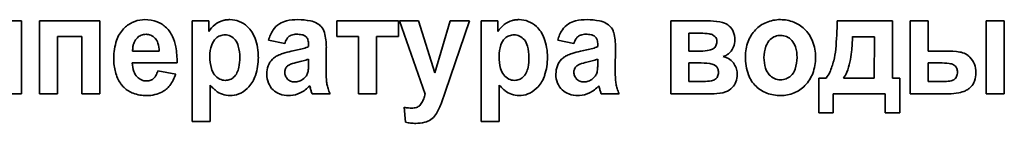
# Model space of a CAD drawing. Units: millimetres. Extents: x -357 to 8251, y -3432 to 2755.
# Drawn here: x 7750 to 7783, y 2356 to 2360 of the extents above; entities that cross this region are included whole.
import ezdxf

# ---------------------------------------------------------------- set-up
doc = ezdxf.new("R2010")
doc.units = ezdxf.units.MM
doc.linetypes.add('K5LT_BASIC', pattern=[0])

msp = doc.modelspace()

# ---------------------------------------------------------------- linework, layer by layer
at = {"color": 5, "linetype": 'K5LT_BASIC', "lineweight": 35, "true_color": 0x0000ff}
for p, q in [((7754.348, 2359.846), (7754.271, 2359.843)), ((7750.193, 2359.801), (7749.442, 2359.801)), ((7750.193, 2357.337), (7750.193, 2359.801)), ((7750.793, 2359.801), (7750.793, 2357.337)), ((7752.829, 2359.801), (7750.793, 2359.801)), ((7752.829, 2357.337), (7752.829, 2359.801)), ((7756.505, 2359.801), (7755.943, 2359.801)), ((7755.943, 2359.801), (7755.943, 2356.398)), ((7756.505, 2359.441), (7756.505, 2359.801)), ((7760.825, 2359.801), (7760.825, 2359.278)), ((7762.897, 2359.801), (7760.825, 2359.801)), ((7762.897, 2359.278), (7762.897, 2359.801)), ((7762.934, 2359.801), (7763.805, 2357.328)), ((7763.577, 2359.801), (7762.934, 2359.801)), ((7764.126, 2358.05), (7763.577, 2359.801)), ((7764.649, 2359.801), (7764.126, 2358.05)), ((7764.484, 2357.43), (7765.292, 2359.801)), ((7765.292, 2359.801), (7764.649, 2359.801)), ((7766.255, 2359.801), (7765.693, 2359.801)), ((7765.693, 2359.801), (7765.693, 2356.398)), ((7766.255, 2359.441), (7766.255, 2359.801)), ((7773.423, 2359.801), (7772.083, 2359.801)), ((7772.083, 2359.801), (7772.083, 2357.337)), ((7779.554, 2359.801), (7777.696, 2359.801)), ((7779.554, 2357.869), (7779.554, 2359.801)), ((7780.756, 2359.801), (7780.149, 2359.801)), ((7780.149, 2359.801), (7780.149, 2357.337)), ((7780.756, 2358.782), (7780.756, 2359.801)), ((7783.329, 2359.801), (7782.721, 2359.801)), ((7782.721, 2359.801), (7782.721, 2357.337)), ((7783.329, 2357.337), (7783.329, 2359.801)), ((7751.4, 2359.278), (7752.222, 2359.278)), ((7751.4, 2357.337), (7751.4, 2359.278)), ((7752.222, 2359.278), (7752.222, 2357.337)), ((7754.099, 2359.235), (7754.063, 2359.197)), ((7759.744, 2359.298), (7759.799, 2359.254)), ((7760.825, 2359.278), (7761.557, 2359.278)), ((7761.557, 2359.278), (7761.557, 2357.337)), ((7762.164, 2357.337), (7762.164, 2359.278)), ((7762.164, 2359.278), (7762.897, 2359.278)), ((7769.494, 2359.298), (7769.549, 2359.254)), ((7772.691, 2359.385), (7772.691, 2358.782)), ((7773.09, 2359.385), (7772.691, 2359.385)), ((7773.573, 2359.277), (7773.505, 2359.325)), ((7778.949, 2359.269), (7778.214, 2359.269)), ((7778.946, 2357.869), (7778.949, 2359.269)), ((7758.521, 2359.145), (7759.066, 2359.039)), ((7759.87, 2358.998), (7759.87, 2358.933)), ((7760.459, 2358.143), (7760.468, 2358.901)), ((7768.271, 2359.145), (7768.816, 2359.039)), ((7769.62, 2358.998), (7769.62, 2358.933)), ((7770.209, 2358.143), (7770.218, 2358.901)), ((7753.936, 2358.782), (7754.836, 2358.782)), ((7772.691, 2358.782), (7773.09, 2358.782)), ((7781.369, 2358.782), (7780.756, 2358.782)), ((7753.925, 2358.383), (7755.435, 2358.383)), ((7759.589, 2358.428), (7759.507, 2358.408)), ((7759.87, 2358.379), (7759.87, 2358.507)), ((7769.339, 2358.428), (7769.257, 2358.408)), ((7769.62, 2358.379), (7769.62, 2358.507)), ((7773.009, 2358.383), (7772.691, 2358.383)), ((7772.691, 2358.383), (7772.691, 2357.754)), ((7773.621, 2358.265), (7773.547, 2358.316)), ((7780.756, 2358.383), (7780.756, 2357.754)), ((7781.153, 2358.383), (7780.756, 2358.383)), ((7781.68, 2358.272), (7781.611, 2358.32)), ((7755.39, 2358.002), (7754.783, 2358.108)), ((7759.069, 2358.112), (7759.066, 2358.069)), ((7759.705, 2357.851), (7759.794, 2357.948)), ((7768.819, 2358.112), (7768.816, 2358.069)), ((7769.455, 2357.851), (7769.544, 2357.948)), ((7777.071, 2357.869), (7777.071, 2356.69)), ((7777.321, 2357.869), (7777.071, 2357.869)), ((7777.91, 2357.869), (7778.946, 2357.869)), ((7779.804, 2357.869), (7779.554, 2357.869)), ((7779.804, 2356.69), (7779.804, 2357.869)), ((7756.55, 2356.398), (7756.55, 2357.633)), ((7759.908, 2357.603), (7759.908, 2357.601)), ((7759.908, 2357.601), (7759.911, 2357.591)), ((7759.911, 2357.591), (7759.921, 2357.557)), ((7759.921, 2357.557), (7759.929, 2357.527)), ((7766.3, 2356.398), (7766.3, 2357.633)), ((7769.657, 2357.603), (7769.658, 2357.601)), ((7769.658, 2357.601), (7769.661, 2357.591)), ((7769.661, 2357.591), (7769.671, 2357.557)), ((7769.671, 2357.557), (7769.679, 2357.527)), ((7772.691, 2357.754), (7773.182, 2357.754)), ((7780.756, 2357.754), (7781.325, 2357.754)), ((7749.675, 2357.337), (7750.193, 2357.337)), ((7750.793, 2357.337), (7751.4, 2357.337)), ((7752.222, 2357.337), (7752.829, 2357.337)), ((7757.217, 2357.275), (7757.288, 2357.278)), ((7759.209, 2357.275), (7759.258, 2357.276)), ((7759.96, 2357.417), (7759.986, 2357.337)), ((7759.986, 2357.337), (7760.593, 2357.337)), ((7761.557, 2357.337), (7762.164, 2357.337)), ((7764.336, 2356.995), (7764.484, 2357.43)), ((7766.967, 2357.275), (7767.038, 2357.278)), ((7768.959, 2357.275), (7769.007, 2357.276)), ((7769.71, 2357.417), (7769.736, 2357.337)), ((7769.736, 2357.337), (7770.343, 2357.337)), ((7772.083, 2357.337), (7773.541, 2357.337)), ((7777.562, 2356.69), (7777.562, 2357.337)), ((7777.562, 2357.337), (7779.313, 2357.337)), ((7779.313, 2357.337), (7779.313, 2356.69)), ((7780.149, 2357.337), (7781.453, 2357.337)), ((7782.721, 2357.337), (7783.329, 2357.337)), ((7763.095, 2356.88), (7763.139, 2356.375)), ((7763.691, 2357.042), (7763.618, 2356.944)), ((7777.071, 2356.69), (7777.562, 2356.69)), ((7779.313, 2356.69), (7779.804, 2356.69)), ((7755.943, 2356.398), (7756.55, 2356.398)), ((7765.693, 2356.398), (7766.3, 2356.398))]:
    msp.add_line(p, q, dxfattribs=at)
for centre, radius, start, end in [((7754.348, 2358.672), 1.174, 69.3427, 90), ((7757.22, 2358.939), 0.907, 90, 97.5129), ((7757.22, 2359.015), 0.83, 68.1113, 90), ((7759.509, 2358.07), 1.776, 90, 102.668), ((7759.509, 2357.689), 2.156, 78.7297, 90), ((7766.969, 2358.939), 0.907, 90, 97.5129), ((7766.969, 2359.015), 0.83, 68.1113, 90), ((7769.259, 2358.07), 1.776, 90, 102.668), ((7769.259, 2357.689), 2.156, 78.7297, 90), ((7775.781, 2358.582), 1.264, 90, 112.1296), ((7775.781, 2358.604), 1.241, 68.883, 90), ((7754.409, 2358.809), 1.066, 136.9663, 161.6481), ((7754.348, 2358.866), 0.982, 115.5787, 136.9663), ((7754.335, 2358.892), 0.953, 93.8716, 115.5787), ((7754.443, 2358.924), 0.904, 45.7671, 69.3427), ((7754.384, 2358.863), 0.989, 35.4208, 45.7671), ((7757.23, 2359.009), 0.844, 127.6225, 149.2262), ((7757.207, 2359.039), 0.805, 105.5046, 127.6225), ((7757.206, 2359.043), 0.801, 97.5129, 105.5046), ((7757.203, 2358.974), 0.874, 46.7879, 68.1113), ((7757.101, 2358.865), 1.024, 19.808, 46.7879), ((7759.243, 2359.135), 0.674, 122.2209, 147.0633), ((7759.284, 2359.071), 0.75, 102.668, 122.2209), ((7759.791, 2359.106), 0.712, 59.0528, 78.7297), ((7759.755, 2359.045), 0.783, 52.38, 59.0528), ((7759.861, 2359.182), 0.609, 44.8137, 52.38), ((7759.984, 2359.305), 0.435, 13.8686, 44.8137), ((7766.98, 2359.009), 0.844, 127.6225, 149.2262), ((7766.957, 2359.039), 0.805, 105.5046, 127.6225), ((7766.956, 2359.043), 0.801, 97.5129, 105.5046), ((7766.953, 2358.974), 0.874, 46.7879, 68.1113), ((7766.851, 2358.865), 1.024, 19.808, 46.7879), ((7768.993, 2359.135), 0.674, 122.2209, 147.0633), ((7769.034, 2359.071), 0.75, 102.668, 122.2209), ((7769.541, 2359.106), 0.712, 59.0528, 78.7297), ((7769.504, 2359.045), 0.783, 52.38, 59.0528), ((7769.611, 2359.182), 0.609, 44.8137, 52.38), ((7769.734, 2359.305), 0.435, 13.8686, 44.8137), ((7773.423, 2358.252), 1.549, 74.6984, 90), ((7773.677, 2359.181), 0.586, 49.6995, 74.6984), ((7773.75, 2359.266), 0.474, 21.8959, 49.6995), ((7775.696, 2358.791), 1.038, 112.1296, 136.5776), ((7775.846, 2358.774), 1.059, 45.9996, 68.883), ((7775.759, 2358.683), 1.185, 21.6282, 45.9996), ((7763.758, 2360.082), 13.941, 354.9261, 358.847), ((7754.42, 2358.895), 0.467, 139.8686, 151.9394), ((7754.378, 2358.943), 0.404, 111.5173, 133.7617), ((7754.388, 2358.917), 0.432, 90, 111.5173), ((7754.388, 2358.947), 0.402, 66.2569, 90), ((7754.376, 2358.92), 0.432, 43.3504, 66.2569), ((7754.367, 2358.91), 0.446, 18.5508, 43.3504), ((7754.337, 2358.83), 1.046, 25.3623, 35.4208), ((7754.064, 2358.701), 1.349, 9.6349, 25.3623), ((7757.106, 2358.824), 0.529, 133.5617, 161.7271), ((7757.051, 2358.882), 0.449, 111.7334, 133.5617), ((7757.052, 2358.879), 0.453, 90, 111.7334), ((7757.052, 2358.926), 0.405, 63.2565, 90), ((7757.013, 2358.849), 0.492, 39.0106, 63.2565), ((7756.292, 2358.574), 1.883, 0, 19.808), ((7759.696, 2358.842), 1.213, 147.0633, 165.5145), ((7759.817, 2358.797), 0.789, 150.3997, 162.1593), ((7759.411, 2359.028), 0.322, 131.9361, 150.3997), ((7759.376, 2359.068), 0.269, 107.104, 131.9361), ((7759.462, 2358.788), 0.562, 90, 107.104), ((7759.462, 2358.319), 1.031, 79.638, 90), ((7759.59, 2359.021), 0.316, 60.8799, 79.638), ((7759.621, 2359.099), 0.235, 15.588, 40.8622), ((7758.346, 2358.901), 2.123, 0, 13.8686), ((7766.856, 2358.824), 0.529, 133.5617, 161.7271), ((7766.801, 2358.882), 0.449, 111.7334, 133.5617), ((7766.802, 2358.879), 0.453, 90, 111.7334), ((7766.802, 2358.926), 0.405, 63.2565, 90), ((7766.763, 2358.849), 0.492, 39.0106, 63.2565), ((7766.042, 2358.574), 1.883, 0, 19.808), ((7769.446, 2358.842), 1.213, 147.0633, 165.5145), ((7769.567, 2358.797), 0.789, 150.3997, 162.1593), ((7769.161, 2359.028), 0.322, 131.9361, 150.3997), ((7769.125, 2359.068), 0.269, 107.104, 131.9361), ((7769.212, 2358.788), 0.562, 90, 107.104), ((7769.212, 2358.319), 1.031, 79.638, 90), ((7769.34, 2359.021), 0.316, 60.8799, 79.638), ((7769.371, 2359.099), 0.235, 15.588, 40.8622), ((7768.096, 2358.901), 2.123, 0, 13.8686), ((7773.09, 2357.363), 2.022, 81.8398, 90), ((7773.315, 2358.933), 0.436, 64.2142, 81.8398), ((7773.429, 2359.135), 0.202, 19.7516, 44.3673), ((7773.325, 2359.098), 0.312, 0, 19.7516), ((7773.485, 2359.16), 0.759, 0, 21.8959), ((7775.805, 2358.687), 1.189, 136.5776, 159.377), ((7775.787, 2358.807), 0.507, 111.7846, 133.414), ((7775.784, 2358.814), 0.5, 90, 111.7846), ((7775.784, 2358.824), 0.49, 65.4658, 90), ((7775.766, 2358.785), 0.533, 41.9544, 65.4658), ((7771.207, 2359.521), 7.011, 353.7601, 357.9421), ((7755.214, 2358.542), 1.914, 161.6481, 180), ((7754.881, 2358.79), 0.944, 172.5972, 180.4882), ((7754.583, 2358.829), 0.645, 163.0434, 172.5972), ((7754.494, 2358.856), 0.552, 151.9394, 163.0434), ((7753.921, 2358.761), 0.916, 1.3229, 18.5508), ((7752.496, 2358.434), 2.939, 358.999, 9.6349), ((7757.783, 2358.601), 1.242, 161.7271, 180), ((7756.963, 2358.809), 0.556, 14.7166, 39.0106), ((7756.049, 2358.568), 1.501, 0, 14.7166), ((7758.001, 2365.101), 6.457, 281.484, 285.287), ((7759.411, 2359.94), 1.107, 285.287, 294.48), ((7759.257, 2358.998), 0.613, 0, 15.588), ((7767.533, 2358.601), 1.242, 161.7271, 180), ((7766.713, 2358.809), 0.556, 14.7166, 39.0106), ((7765.799, 2358.568), 1.501, 0, 14.7166), ((7767.751, 2365.101), 6.457, 281.484, 285.287), ((7769.161, 2359.94), 1.107, 285.287, 294.48), ((7769.007, 2358.998), 0.613, 0, 15.588), ((7773.309, 2359.189), 0.386, 280.9246, 302.8602), ((7773.386, 2359.07), 0.244, 302.8602, 333.0931), ((7773.33, 2359.098), 0.307, 333.0931, 0), ((7773.664, 2359.136), 0.576, 316.7384, 338.9759), ((7773.601, 2359.16), 0.644, 338.9759, 0), ((7776.049, 2358.595), 1.45, 159.377, 180), ((7776.399, 2358.56), 1.175, 160.8557, 180), ((7775.835, 2358.756), 0.577, 133.414, 160.8557), ((7775.724, 2358.747), 0.59, 17.2317, 41.9544), ((7775.137, 2358.565), 1.204, 0, 17.2317), ((7775.466, 2358.567), 1.5, 0, 21.6282), ((7775.141, 2359.071), 2.513, 345.683, 354.9261), ((7755.431, 2358.542), 2.131, 180, 186.8429), ((7758.165, 2358.601), 1.624, 180, 194.4894), ((7755.657, 2358.568), 1.893, 349.7566, 0), ((7756.151, 2358.574), 2.025, 342.3397, 0), ((7759.074, 2358.09), 0.593, 125.2349, 135.7595), ((7759.145, 2357.988), 0.717, 115.6661, 125.2349), ((7759.352, 2357.559), 1.194, 107.0173, 115.6661), ((7759.928, 2355.678), 3.161, 101.7054, 107.0173), ((7767.915, 2358.601), 1.624, 180, 194.4894), ((7765.407, 2358.568), 1.893, 349.7566, 0), ((7765.9, 2358.574), 2.025, 342.3397, 0), ((7768.824, 2358.09), 0.593, 125.2349, 135.7595), ((7768.895, 2357.988), 0.717, 115.6661, 125.2349), ((7769.102, 2357.559), 1.194, 107.0173, 115.6661), ((7769.677, 2355.678), 3.161, 101.7054, 107.0173), ((7773.09, 2360.325), 1.543, 270, 280.9246), ((7773.705, 2359.088), 0.513, 286.8353, 301.9594), ((7773.675, 2357.921), 0.699, 55.0471, 75.2115), ((7773.693, 2359.109), 0.537, 301.9594, 316.7384), ((7776.434, 2358.595), 1.835, 180, 199.6429), ((7776.448, 2358.56), 1.223, 180, 197.0745), ((7775.138, 2358.565), 1.203, 341.0514, 0), ((7775.445, 2358.567), 1.521, 339.2603, 0), ((7774.782, 2359.13), 3.415, 347.7663, 353.7601), ((7781.369, 2355.558), 3.224, 81.8419, 90), ((7781.74, 2358.147), 0.609, 62.998, 81.8419), ((7781.769, 2358.202), 0.546, 53.2084, 62.998), ((7781.718, 2358.135), 0.63, 44.0942, 53.2084), ((7781.673, 2358.092), 0.693, 21.3114, 44.0942), ((7754.866, 2358.474), 1.562, 186.8429, 194.8372), ((7754.877, 2358.404), 0.952, 181.2422, 199.1202), ((7757.159, 2358.341), 0.585, 194.4894, 218.7515), ((7756.854, 2358.352), 0.677, 332.5865, 349.7566), ((7759.269, 2358.001), 0.81, 159.2959, 180), ((7759.099, 2358.065), 0.629, 135.7595, 159.2959), ((7759.322, 2358.075), 0.255, 148.2871, 171.732), ((7759.379, 2358.04), 0.323, 127.4847, 148.2871), ((7759.369, 2358.038), 0.318, 109.128, 125.8338), ((7760.042, 2356.099), 2.371, 103.0273, 109.128), ((7758.371, 2363.446), 5.164, 283.6407, 285.766), ((7759.387, 2359.849), 1.426, 285.766, 289.8108), ((7758.757, 2358.266), 1.11, 351.704, 355.7606), ((7758.081, 2358.316), 1.788, 355.7606, 358.2844), ((7756, 2358.379), 3.87, 358.2844, 0), ((7766.909, 2358.341), 0.585, 194.4894, 218.7515), ((7766.604, 2358.352), 0.677, 332.5865, 349.7566), ((7769.019, 2358.001), 0.81, 159.2959, 180), ((7768.849, 2358.065), 0.629, 135.7595, 159.2959), ((7769.071, 2358.075), 0.255, 148.2871, 171.732), ((7769.129, 2358.04), 0.323, 127.4847, 148.2871), ((7769.119, 2358.038), 0.318, 109.128, 125.8338), ((7769.792, 2356.099), 2.371, 103.0273, 109.128), ((7768.121, 2363.446), 5.164, 283.6407, 285.766), ((7769.137, 2359.849), 1.426, 285.766, 289.8108), ((7768.507, 2358.266), 1.11, 351.704, 355.7606), ((7767.831, 2358.316), 1.788, 355.7606, 358.2844), ((7765.75, 2358.379), 3.87, 358.2844, 0), ((7773.009, 2355.203), 3.18, 82.9349, 90), ((7773.341, 2357.88), 0.483, 64.742, 82.9349), ((7773.464, 2358.112), 0.218, 19.2282, 44.2104), ((7773.324, 2358.064), 0.366, 0, 19.2282), ((7773.769, 2358.056), 0.536, 31.9676, 55.0471), ((7773.655, 2357.984), 0.67, 16.0222, 31.9676), ((7775.839, 2358.373), 0.587, 197.0745, 221.8315), ((7775.203, 2359.055), 2.449, 336.2828, 345.683), ((7775.926, 2358.882), 2.245, 338.7299, 347.7663), ((7781.153, 2356.018), 2.365, 82.2022, 90), ((7781.411, 2357.901), 0.465, 64.5513, 82.2022), ((7781.527, 2358.125), 0.211, 18.7378, 43.936), ((7781.368, 2358.071), 0.38, 0, 18.7378), ((7781.582, 2358.056), 0.79, 0, 21.3114), ((7754.682, 2358.425), 1.372, 194.8372, 203.9106), ((7754.492, 2358.341), 1.164, 203.9106, 213.7645), ((7754.456, 2358.258), 0.507, 199.1202, 223.7182), ((7754.41, 2358.214), 0.443, 223.7182, 246.7622), ((7754.439, 2358.088), 0.311, 290.6451, 314.0678), ((7754.409, 2358.119), 0.354, 314.0678, 332.3433), ((7754.047, 2358.309), 0.762, 332.3433, 344.7642), ((7754.199, 2358.389), 1.253, 322.1631, 341.989), ((7757.117, 2358.308), 0.532, 218.7515, 242.7243), ((7757.06, 2358.213), 0.424, 291.8209, 313.4609), ((7756.986, 2358.291), 0.532, 313.4609, 322.8405), ((7757.018, 2358.267), 0.492, 322.8405, 332.5865), ((7757.073, 2358.28), 1.057, 317.801, 342.3397), ((7759.268, 2358.001), 0.81, 180, 201.8561), ((7759.406, 2358.069), 0.34, 180, 201.6764), ((7759.408, 2358.069), 0.341, 201.6764, 223.3082), ((7759.472, 2358.162), 0.387, 326.3512, 335.7556), ((7759.458, 2358.169), 0.403, 335.7556, 344.9721), ((7759.531, 2358.153), 0.328, 344.2341, 351.704), ((7765.913, 2358.143), 5.453, 180, 183.3905), ((7766.867, 2358.308), 0.532, 218.7515, 242.7243), ((7766.81, 2358.213), 0.424, 291.8209, 313.4609), ((7766.736, 2358.291), 0.532, 313.4609, 322.8405), ((7766.768, 2358.267), 0.492, 322.8405, 332.5865), ((7766.823, 2358.28), 1.057, 317.801, 342.3397), ((7769.018, 2358.001), 0.81, 180, 201.8561), ((7769.156, 2358.069), 0.34, 180, 201.6764), ((7769.157, 2358.069), 0.341, 201.6764, 223.3082), ((7769.222, 2358.162), 0.387, 326.3512, 335.7556), ((7769.207, 2358.169), 0.403, 335.7556, 344.9721), ((7769.281, 2358.153), 0.328, 344.2341, 351.704), ((7775.663, 2358.143), 5.453, 180, 183.3905), ((7773.471, 2358.003), 0.206, 302.7353, 335.2246), ((7773.34, 2358.064), 0.351, 335.2246, 0), ((7773.634, 2357.986), 0.691, 339.0399, 0), ((7773.661, 2357.986), 0.664, 0, 16.0222), ((7775.651, 2358.315), 1.003, 199.6429, 226.325), ((7775.804, 2358.342), 0.539, 221.8315, 245.3425), ((7775.784, 2358.298), 0.491, 245.3425, 270), ((7775.782, 2358.309), 0.502, 291.7685, 313.4497), ((7775.734, 2358.36), 0.573, 313.4497, 341.0514), ((7775.736, 2358.457), 1.21, 315.9737, 339.2603), ((7776.667, 2358.412), 0.85, 320.2937, 336.2828), ((7777.162, 2358.401), 0.918, 324.5812, 338.7299), ((7781.52, 2358), 0.214, 307.425, 337.8898), ((7781.346, 2358.071), 0.402, 337.8898, 0), ((7781.503, 2358.056), 0.87, 340.596, 0), ((7754.361, 2358.262), 1.011, 214.1743, 219.8139), ((7754.288, 2358.201), 0.916, 219.8139, 225.7407), ((7754.247, 2358.159), 0.857, 225.7407, 250.2634), ((7754.407, 2358.207), 0.436, 246.7622, 270), ((7754.407, 2358.171), 0.4, 270, 290.6451), ((7754.514, 2358.144), 0.854, 298.0885, 322.1631), ((7757.988, 2358.879), 1.903, 220.8988, 225.3337), ((7757.502, 2358.387), 1.211, 225.3337, 230.8936), ((7757.063, 2358.202), 0.412, 242.7243, 270), ((7757.063, 2358.207), 0.417, 270, 291.8209), ((7757.145, 2358.215), 0.959, 297.2791, 317.801), ((7759.139, 2357.949), 0.67, 201.8561, 225.9101), ((7759.381, 2358.045), 0.306, 223.3082, 247.3923), ((7759.397, 2358.082), 0.346, 247.3923, 270), ((7759.397, 2358.17), 0.434, 270, 290.4706), ((7759.345, 2358.309), 0.583, 290.4706, 308.1078), ((7759.081, 2358.374), 1.13, 296.6858, 316.9941), ((7764.939, 2358.88), 5.19, 195.1027, 195.8241), ((7761.735, 2357.896), 1.268, 183.3905, 190.4249), ((7761.675, 2357.885), 1.207, 190.4249, 197.8018), ((7767.738, 2358.879), 1.903, 220.8988, 225.3337), ((7767.252, 2358.387), 1.211, 225.3337, 230.8936), ((7766.813, 2358.202), 0.412, 242.7243, 270), ((7766.813, 2358.207), 0.417, 270, 291.8209), ((7766.895, 2358.215), 0.959, 297.2791, 317.801), ((7768.889, 2357.949), 0.67, 201.8561, 225.9101), ((7769.131, 2358.045), 0.306, 223.3082, 247.3923), ((7769.147, 2358.082), 0.346, 247.3923, 270), ((7769.147, 2358.17), 0.434, 270, 290.4706), ((7769.095, 2358.309), 0.583, 290.4706, 308.1078), ((7768.831, 2358.374), 1.13, 296.6858, 316.9941), ((7774.689, 2358.88), 5.19, 195.1027, 195.8241), ((7771.485, 2357.896), 1.268, 183.3905, 190.4249), ((7771.425, 2357.885), 1.207, 190.4249, 197.8018), ((7773.182, 2359.238), 1.484, 270, 280.6948), ((7773.392, 2358.126), 0.353, 280.6948, 302.7353), ((7773.741, 2357.949), 0.578, 288.7537, 315.919), ((7773.747, 2357.942), 0.57, 315.919, 339.0399), ((7775.71, 2358.377), 1.088, 226.325, 249.1419), ((7775.784, 2358.305), 0.498, 270, 291.7685), ((7775.817, 2358.379), 1.098, 292.563, 315.9737), ((7781.325, 2358.7), 0.946, 270, 283.2361), ((7781.476, 2358.057), 0.286, 283.2361, 307.425), ((7781.789, 2357.97), 0.574, 305.2742, 315.9183), ((7781.813, 2357.947), 0.541, 315.9183, 340.596), ((7754.402, 2358.591), 1.316, 250.2634, 270), ((7754.402, 2358.581), 1.306, 270, 282.7431), ((7754.491, 2358.188), 0.903, 282.7431, 298.0885), ((7757.229, 2358.052), 0.779, 230.8936, 250.2209), ((7757.217, 2358.019), 0.744, 250.2209, 270), ((7757.226, 2358.058), 0.783, 274.5287, 297.2791), ((7759.103, 2357.912), 0.618, 225.9101, 250.2279), ((7759.209, 2358.206), 0.931, 250.2279, 270), ((7759.214, 2358.11), 0.834, 273.0062, 296.6858), ((7762.833, 2358.283), 3.001, 195.8241, 196.7727), ((7762.264, 2358.074), 1.826, 197.8018, 203.7985), ((7762.542, 2357.648), 1.303, 338.27, 345.7894), ((7766.979, 2358.052), 0.779, 230.8936, 250.2209), ((7766.967, 2358.019), 0.744, 250.2209, 270), ((7766.976, 2358.058), 0.783, 274.5287, 297.2791), ((7768.853, 2357.912), 0.618, 225.9101, 250.2279), ((7768.959, 2358.206), 0.931, 250.2279, 270), ((7768.964, 2358.11), 0.834, 273.0062, 296.6858), ((7772.583, 2358.283), 3.001, 195.8241, 196.7727), ((7772.014, 2358.074), 1.826, 197.8018, 203.7985), ((7773.541, 2358.539), 1.202, 270, 288.7537), ((7775.785, 2358.575), 1.3, 249.1419, 270), ((7775.785, 2358.456), 1.181, 270, 292.563), ((7781.453, 2359.23), 1.893, 270, 280.4198), ((7781.635, 2358.241), 0.887, 280.4198, 295.6628), ((7781.714, 2358.076), 0.704, 295.6628, 305.2742), ((7763.416, 2358.352), 1.507, 257.6832, 263.0951), ((7763.346, 2357.776), 0.926, 263.0951, 270), ((7763.346, 2357.343), 0.493, 270, 289.2295), ((7763.411, 2357.158), 0.298, 289.2295, 314.0393), ((7762.958, 2357.482), 0.855, 328.984, 338.27), ((7762.557, 2357.655), 1.898, 327.1919, 339.6444), ((7763.686, 2356.928), 0.555, 304.0495, 327.1919), ((7763.477, 2357.824), 1.488, 256.8822, 263.4778), ((7763.481, 2357.858), 1.522, 263.4778, 270), ((7763.481, 2357.571), 1.236, 270, 284.4062), ((7763.622, 2357.021), 0.668, 284.4062, 304.0495)]:
    msp.add_arc(centre, radius, start, end, dxfattribs=at)

doc.saveas('drawing.dxf')
